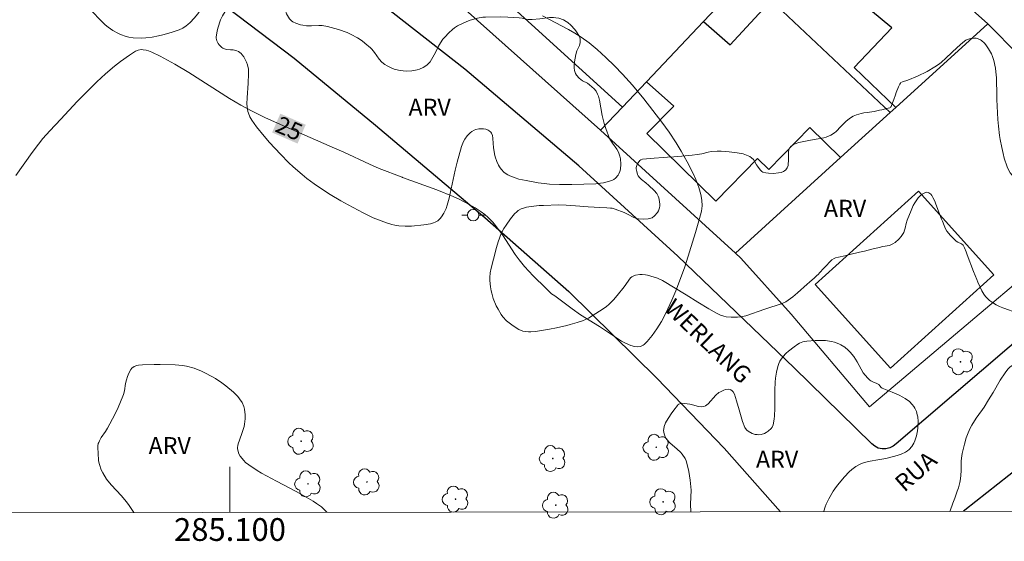
# Model space of a CAD drawing. Units: metres. Extents: x 285037 to 285553, y 1673237 to 1673801.
# Drawn here: x 285082 to 285168, y 1673239 to 1673285 of the extents above; entities that cross this region are included whole.
import ezdxf
from ezdxf.enums import TextEntityAlignment as Align

# ---------------------------------------------------------------- set-up
doc = ezdxf.new("R2010")
doc.units = ezdxf.units.M
doc.header["$MEASUREMENT"] = 0
for name, color, linetype, lineweight in [('Articulacao', 7, 'Continuous', 18), ('Edificacoes', 7, 'Continuous', 30), ('Malha_Coordenadas', 7, 'Continuous', 15), ('Muro_Grade', 8, 'Continuous', 20), ('Pavimentacao_Asfaltica_Mfio', 10, 'Continuous', 30), ('Poste', 7, 'Continuous', 9), ('Topon_Curvas_Mestras_Masc', 255, 'Continuous', 9), ('Topon_de_Vias', 7, 'Continuous', 9)]:
    doc.layers.add(name, color=color, linetype=linetype, lineweight=lineweight)
for name, color, linetype, lineweight, true_color in [('Arvores_Isoladas', 7, 'Continuous', 18, 0x00ff33), ('Curvas_Mestras', 7, 'Continuous', 20, 0x783c14), ('Topon_Curvas_Mestras', 7, 'Continuous', 9, 0x783c14), ('Topon_Vegetacao', 7, 'Continuous', 9, 0x00ff33), ('Vegetacao', 7, 'Orla8', 9, 0x00ff33)]:
    doc.layers.add(name, color=color, linetype=linetype, lineweight=lineweight, true_color=true_color)
doc.styles.add('Arial', font='arial.ttf', dxfattribs={"height": 1.5})
doc.styles.get("Standard").update_dxf_attribs({"font": 'arial.ttf'})
doc.linetypes.add('Orla8', pattern='A,6,-0.5,["V",Standard,S=1,R=0,X=-0.5,Y=-1],-0.5,6,-0.5,["V",Standard,S=1,R=0,X=-0.5,Y=-1],-0.5', length=14)

# ---------------------------------------------------------------- blocks, each defined once
blk = doc.blocks.new('Arvore')
at = {"layer": 'Arvores_Isoladas'}
blk.add_lwpolyline([(-0.718, 0.493, 0.872324), (-0.722, -0.551, 0.862983), (0.284, -0.827, 0.900105), (0.89, 0.029, 0.863155), (0.262, 0.861, 0.882486)], format="xyb", close=True, dxfattribs=at)
blk.add_circle((0, 0), 0.0286, dxfattribs=at)
blk = doc.blocks.new('Poste')
at = {"layer": 'Poste'}
for points in [[(-0.5, 0), (-1, 0)], [(0.5, 0), (1, 0)]]:
    blk.add_lwpolyline(points, dxfattribs=at)
blk.add_lwpolyline([(0, 0.5, 1), (0, -0.5, 1)], format="xyb", close=True, dxfattribs=at)

msp = doc.modelspace()

# ---------------------------------------------------------------- linework, layer by layer
at = {"layer": 'Articulacao', "flags": 128}
msp.add_lwpolyline([(285052.946, 1673796.198), (285535.109, 1673796.841), (285535.836, 1673242.575), (285053.697, 1673241.933), (285052.946, 1673796.198)], close=True, dxfattribs=at)
at = {"layer": 'Curvas_Mestras', "elevation": 25, "flags": 128}
msp.add_lwpolyline([(285127.5, 1673285.663), (285129.791, 1673284.439), (285130.348, 1673284.116), (285130.891, 1673283.771), (285131.586, 1673283.278), (285132.313, 1673282.685), (285133.074, 1673281.994), (285133.813, 1673281.269), (285134.528, 1673280.518), (285135.394, 1673279.549), (285136.395, 1673278.354), (285137.202, 1673277.344), (285137.995, 1673276.305), (285138.633, 1673275.412), (285139.24, 1673274.499), (285139.699, 1673273.754), (285140.232, 1673272.807), (285140.713, 1673271.842), (285140.966, 1673271.274), (285141.237, 1673270.556), (285141.411, 1673269.94), (285141.497, 1673269.446), (285141.525, 1673268.953), (285141.477, 1673268.48), (285141.317, 1673267.833), (285140.958, 1673266.595), (285140.435, 1673264.901), (285140.009, 1673263.598), (285139.549, 1673262.319), (285139.224, 1673261.477), (285138.872, 1673260.648), (285138.341, 1673259.524), (285137.949, 1673258.795), (285137.547, 1673258.143), (285137.136, 1673257.557), (285136.686, 1673257.014), (285136.444, 1673256.77), (285136.347, 1673256.697), (285136.234, 1673256.639), (285136.111, 1673256.596), (285135.854, 1673256.555), (285135.574, 1673256.576), (285135.258, 1673256.668), (285134.799, 1673256.87), (285134.44, 1673257.062), (285134.092, 1673257.278), (285132.519, 1673258.337), (285130.832, 1673259.38), (285130.105, 1673259.899), (285128.564, 1673261.041), (285128.288, 1673261.218), (285127.771, 1673261.708), (285126.673, 1673262.79), (285125.895, 1673263.627), (285125.447, 1673264.193), (285125.089, 1673264.684), (285123.96, 1673266.398), (285123.368, 1673267.215), (285123.11, 1673267.519), (285122.698, 1673267.938), (285122.405, 1673268.196), (285122.094, 1673268.429), (285121.576, 1673268.761), (285121.041, 1673269.068), (285120.215, 1673269.496), (285119.644, 1673269.758), (285118.182, 1673270.358), (285115.174, 1673271.45), (285115.136, 1673271.464), (285113.117, 1673272.242), (285112.26, 1673272.612), (285110.028, 1673273.662), (285109.193, 1673274.034), (285104.436, 1673276.087), (285103.055, 1673276.726), (285101.963, 1673277.263), (285100.947, 1673277.812), (285099.967, 1673278.387), (285096.366, 1673280.683), (285095.144, 1673281.398), (285093.855, 1673282.099), (285093.114, 1673282.464), (285092.824, 1673282.573), (285092.636, 1673282.625), (285092.361, 1673282.676), (285092.179, 1673282.683), (285091.929, 1673282.644), (285091.696, 1673282.548), (285091.153, 1673282.198), (285090.363, 1673281.627), (285089.84, 1673281.216), (285089.062, 1673280.55), (285088.3, 1673279.852), (285087.542, 1673279.116), (285086.56, 1673278.108), (285085.107, 1673276.578), (285084.153, 1673275.545), (285083.545, 1673274.856), (285083.157, 1673274.383), (285082.599, 1673273.646), (285081.158, 1673271.631)], dxfattribs=at)
at = {"layer": 'Edificacoes', "flags": 128}
for points in [[(285143.677, 1673290.894), (285133.272, 1673300.324), (285126.21, 1673292.375), (285122.688, 1673288.41), (285134.519, 1673277.626), (285136.636, 1673279.858), (285141.649, 1673285.142), (285145.886, 1673289.61), (285146.583, 1673290.344), (285144.735, 1673291.951), (285143.677, 1673290.894)], [(285151.756, 1673289.999), (285148.952, 1673286.892), (285145.886, 1673289.61), (285146.583, 1673290.344), (285149.164, 1673293.065), (285153.041, 1673297.152), (285159.068, 1673291.747), (285166.655, 1673284.942), (285158.58, 1673277.608), (285154.914, 1673281.119), (285158.236, 1673284.588), (285151.756, 1673289.999)], [(285151.019, 1673275.827), (285147.404, 1673272.139), (285146.408, 1673273.116), (285142.731, 1673269.365), (285136.678, 1673275.299), (285139.043, 1673277.711), (285136.636, 1673279.858), (285141.649, 1673285.142), (285143.994, 1673283.098), (285147.61, 1673287.005), (285158.075, 1673277.149), (285153.713, 1673273.187), (285151.019, 1673275.827)], [(285151.484, 1673262.038), (285158.113, 1673254.68), (285167.204, 1673262.871), (285160.574, 1673270.229), (285151.484, 1673262.038)]]:
    msp.add_lwpolyline(points, close=True, dxfattribs=at)
at = {"layer": 'Malha_Coordenadas', "flags": 128}
msp.add_lwpolyline([(285100, 1673241.994), (285100, 1673245.994)], dxfattribs=at)
at = {"layer": 'Muro_Grade', "flags": 128}
for points in [[(285179.503, 1673270.911), (285156.248, 1673251.283), (285149.368, 1673259.432), (285144.936, 1673264.351), (285144.462, 1673264.784), (285132.603, 1673275.605), (285120.681, 1673286.205), (285120.555, 1673286.303), (285112.674, 1673292.432), (285104.88, 1673297.951), (285096.611, 1673303.73), (285083.237, 1673312.805), (285073.811, 1673318.524), (285054.256, 1673328.577), (285062.73, 1673346.125), (285067.438, 1673355.138)], [(285132.603, 1673275.605), (285134.519, 1673277.626), (285136.636, 1673279.858), (285141.649, 1673285.142), (285145.886, 1673289.61), (285146.583, 1673290.344), (285149.164, 1673293.065), (285153.041, 1673297.152)], [(285169.38, 1673282.193), (285166.655, 1673284.942), (285159.068, 1673291.747)], [(285166.655, 1673284.942), (285158.58, 1673277.608), (285158.075, 1673277.149), (285153.713, 1673273.187), (285144.462, 1673264.784)]]:
    msp.add_lwpolyline(points, dxfattribs=at)
at = {"layer": 'Pavimentacao_Asfaltica_Mfio', "flags": 128}
for points in [[(285156.444, 1673248.057), (285149.636, 1673254.706), (285139.406, 1673264.528), (285130.687, 1673272.472), (285120.663, 1673280.977), (285109.929, 1673289.365), (285103.941, 1673294.002), (285092.632, 1673302.195), (285083.847, 1673307.832), (285074.2, 1673313.964), (285063.445, 1673319.796), (285053.585, 1673324.73)], [(285053.598, 1673315.124), (285065.718, 1673308.371), (285072.53, 1673304.416), (285081.858, 1673298.92), (285089.538, 1673293.903), (285097.678, 1673287.994), (285105.646, 1673281.936), (285112.812, 1673276.031), (285122.433, 1673267.918), (285129.794, 1673261.405), (285137.545, 1673253.795), (285143.465, 1673247.637), (285148.434, 1673242.059)], [(285243.118, 1673242.185), (285235.41, 1673254.329), (285232.765, 1673258.349), (285229.821, 1673262.409), (285222.571, 1673271.718), (285216.033, 1673280.24), (285215.936, 1673280.369), (285215.573, 1673280.768), (285215.155, 1673281.109), (285214.69, 1673281.384), (285214.191, 1673281.588), (285213.667, 1673281.716), (285213.129, 1673281.765), (285212.591, 1673281.734), (285212.063, 1673281.624), (285211.557, 1673281.437), (285211.084, 1673281.177), (285193.693, 1673266.707), (285169.469, 1673245.991), (285164.632, 1673242.19), (285164.537, 1673242.104), (285164.516, 1673242.08)], [(285183.567, 1673269.364), (285158.599, 1673248.041), (285158.339, 1673247.819), (285158.036, 1673247.664), (285157.705, 1673247.584), (285157.364, 1673247.582), (285157.032, 1673247.66), (285156.727, 1673247.813), (285156.466, 1673248.033), (285156.444, 1673248.057)]]:
    msp.add_lwpolyline(points, dxfattribs=at)
at = {"layer": 'Topon_Curvas_Mestras_Masc'}
msp.add_solid([(285103.708, 1673275.396, 25), (285105.942, 1673274.426, 25), (285104.427, 1673277.052, 25), (285106.661, 1673276.082, 25)], dxfattribs=at)
msp.add_solid([(285103.708, 1673275.396, 25), (285105.942, 1673274.426, 25), (285104.427, 1673277.052, 25), (285106.661, 1673276.082, 25)], dxfattribs=at)
at = {"layer": 'Vegetacao', "flags": 128}
for points in [[(285084.672, 1673298.773), (285084.76, 1673298.894), (285084.975, 1673299.1), (285085.231, 1673299.267), (285085.801, 1673299.523), (285086.117, 1673299.622), (285086.28, 1673299.652), (285086.525, 1673299.667), (285086.762, 1673299.639), (285086.875, 1673299.608), (285087.265, 1673299.456), (285087.77, 1673299.203), (285088.016, 1673299.059), (285088.467, 1673298.751), (285089.052, 1673298.323), (285089.362, 1673298.123), (285089.971, 1673297.801), (285090.287, 1673297.678), (285090.61, 1673297.595), (285090.774, 1673297.57), (285090.973, 1673297.567), (285091.371, 1673297.629), (285091.746, 1673297.712), (285092.492, 1673297.92), (285093.977, 1673298.364), (285094.725, 1673298.525), (285095.174, 1673298.56), (285095.478, 1673298.546), (285096.082, 1673298.447), (285096.354, 1673298.367), (285096.528, 1673298.295), (285096.864, 1673298.107), (285097.224, 1673297.848), (285097.388, 1673297.708), (285097.612, 1673297.478), (285097.809, 1673297.219), (285097.896, 1673297.075), (285098.097, 1673296.658), (285098.198, 1673296.375), (285098.25, 1673296.184), (285098.32, 1673295.792), (285098.522, 1673293.919), (285098.606, 1673292.982), (285098.702, 1673291.573), (285098.749, 1673290.511), (285098.756, 1673289.98), (285098.738, 1673289.536), (285098.637, 1673288.649), (285098.531, 1673288.043), (285098.432, 1673287.749), (285098.237, 1673287.371), (285097.759, 1673286.675), (285097.168, 1673285.837), (285096.853, 1673285.437), (285096.501, 1673285.058), (285096.305, 1673284.879), (285096.159, 1673284.762), (285095.849, 1673284.569), (285095.52, 1673284.417), (285094.831, 1673284.182), (285094.085, 1673283.971), (285093.709, 1673283.884), (285093.14, 1673283.779), (285092.593, 1673283.716), (285092.226, 1673283.698), (285091.494, 1673283.714), (285091.112, 1673283.765), (285090.861, 1673283.826), (285090.367, 1673284.01), (285090.133, 1673284.125), (285089.694, 1673284.377), (285089.287, 1673284.664), (285089.028, 1673284.875), (285088.526, 1673285.347), (285087.953, 1673285.947), (285087.69, 1673286.257), (285087.351, 1673286.747), (285087.176, 1673287.095), (285087.108, 1673287.278), (285087.032, 1673287.563), (285086.934, 1673288.112), (285086.774, 1673289.212), (285086.58, 1673290.726), (285086.49, 1673291.373), (285086.396, 1673291.677), (285086.293, 1673291.85), (285086.226, 1673291.923), (285086.104, 1673292.014), (285085.623, 1673292.255), (285084.975, 1673292.53), (285084.652, 1673292.672), (285083.396, 1673293.262), (285083.33, 1673293.304), (285083.227, 1673293.419), (285083.151, 1673293.561), (285083.028, 1673293.872), (285082.861, 1673294.352), (285082.812, 1673294.595), (285082.775, 1673295.017), (285082.778, 1673295.233), (285082.819, 1673295.553), (285082.914, 1673295.855), (285082.986, 1673295.995), (285083.529, 1673296.875)], [(285116.009, 1673280.827), (285116.456, 1673280.907), (285116.678, 1673280.972), (285116.999, 1673281.109), (285117.302, 1673281.304), (285117.444, 1673281.426), (285117.609, 1673281.612), (285117.857, 1673282.01), (285118.076, 1673282.43), (285118.354, 1673282.994), (285118.51, 1673283.269), (285118.729, 1673283.588), (285118.891, 1673283.788), (285119.25, 1673284.167), (285119.575, 1673284.455), (285119.745, 1673284.585), (285120.012, 1673284.763), (285120.446, 1673284.994), (285121.033, 1673285.237), (285121.33, 1673285.337), (285121.779, 1673285.453), (285122.236, 1673285.526), (285122.468, 1673285.544), (285123.786, 1673285.568), (285124.444, 1673285.549), (285125.44, 1673285.482), (285125.708, 1673285.437), (285126.063, 1673285.36), (285126.242, 1673285.339), (285126.577, 1673285.338), (285127.249, 1673285.387), (285128.104, 1673285.498), (285128.471, 1673285.504), (285128.654, 1673285.488), (285128.928, 1673285.437), (285129.338, 1673285.298), (285129.575, 1673285.166), (285129.714, 1673285.061), (285129.977, 1673284.822), (285130.338, 1673284.451), (285130.495, 1673284.253), (285130.702, 1673283.926), (285130.744, 1673283.833), (285130.799, 1673283.636), (285130.817, 1673283.431), (285130.81, 1673283.296), (285130.755, 1673283.039), (285130.516, 1673282.573), (285130.428, 1673282.252), (285130.299, 1673281.602), (285130.264, 1673281.261), (285130.265, 1673281.089), (285130.298, 1673280.834), (285130.387, 1673280.586), (285130.478, 1673280.434), (285130.72, 1673280.166), (285131.021, 1673279.953), (285131.442, 1673279.72), (285131.64, 1673279.583), (285132.037, 1673279.233), (285132.202, 1673279.02), (285132.336, 1673278.765), (285132.404, 1673278.589), (285132.505, 1673278.226), (285132.742, 1673276.884), (285132.927, 1673276.199), (285133.071, 1673275.749), (285133.4, 1673274.862), (285133.468, 1673274.719), (285133.64, 1673274.455), (285134.03, 1673273.945), (285134.19, 1673273.656), (285134.303, 1673273.314), (285134.347, 1673273.085), (285134.384, 1673272.626), (285134.361, 1673272.185), (285134.308, 1673271.967), (285134.212, 1673271.749), (285134.145, 1673271.641), (285133.924, 1673271.395), (285133.759, 1673271.278), (285133.641, 1673271.216), (285133.386, 1673271.122), (285132.85, 1673270.984), (285132.581, 1673270.935), (285132.173, 1673270.894), (285130.058, 1673270.821), (285129, 1673270.826), (285128.098, 1673270.863), (285127.647, 1673270.9), (285127.113, 1673270.971), (285126.055, 1673271.165), (285125.403, 1673271.305), (285125.082, 1673271.397), (285124.605, 1673271.58), (285124.432, 1673271.669), (285124.122, 1673271.893), (285123.858, 1673272.171), (285123.708, 1673272.38), (285123.619, 1673272.528), (285123.469, 1673272.84), (285123.331, 1673273.248), (285123.266, 1673273.522), (285123.167, 1673274.074), (285123.139, 1673274.428), (285123.126, 1673274.903), (285123.092, 1673275.14), (285123.008, 1673275.344), (285122.939, 1673275.433), (285122.8, 1673275.55), (285122.702, 1673275.608), (285122.503, 1673275.684), (285122.301, 1673275.718), (285121.901, 1673275.706), (285121.622, 1673275.659), (285121.485, 1673275.613), (285121.284, 1673275.495), (285121.129, 1673275.366), (285120.862, 1673275.097), (285120.648, 1673274.81), (285120.533, 1673274.607), (285120.362, 1673274.168), (285119.987, 1673272.778), (285119.819, 1673272.078), (285119.275, 1673269.616), (285119.111, 1673269.019), (285119.008, 1673268.727), (285118.819, 1673268.292), (285118.619, 1673267.971), (285118.495, 1673267.83), (285118.282, 1673267.646), (285118.04, 1673267.505), (285117.909, 1673267.452), (285117.629, 1673267.374), (285117.064, 1673267.286), (285115.959, 1673267.167), (285115.407, 1673267.148), (285114.855, 1673267.188), (285114.488, 1673267.251), (285114.245, 1673267.308), (285113.762, 1673267.452), (285113.056, 1673267.715), (285112.601, 1673267.908), (285111.705, 1673268.335), (285110.392, 1673269.027), (285109.75, 1673269.389), (285108.802, 1673269.958), (285107.87, 1673270.565), (285107.408, 1673270.884), (285106.764, 1673271.362), (285106.35, 1673271.692), (285105.556, 1673272.38), (285105.173, 1673272.738), (285104.432, 1673273.48), (285103.481, 1673274.522), (285103.016, 1673275.064), (285102.324, 1673275.905), (285101.914, 1673276.468), (285101.749, 1673276.767), (285101.623, 1673277.084), (285101.578, 1673277.251), (285101.512, 1673277.651), (285101.494, 1673277.918), (285101.503, 1673278.452), (285101.613, 1673279.74), (285101.63, 1673280.553), (285101.614, 1673280.96), (285101.548, 1673281.336), (285101.462, 1673281.577), (285101.214, 1673282.048), (285101.077, 1673282.229), (285100.973, 1673282.332), (285100.738, 1673282.508), (285100.591, 1673282.582), (285100.268, 1673282.653), (285100.04, 1673282.671), (285099.737, 1673282.697), (285099.591, 1673282.725), (285099.383, 1673282.804), (285099.287, 1673282.866), (285099.048, 1673283.095), (285098.954, 1673283.227), (285098.844, 1673283.453), (285098.788, 1673283.69), (285098.79, 1673283.808), (285098.877, 1673284.309), (285098.942, 1673284.559), (285099.175, 1673285.303), (285099.344, 1673285.651), (285099.736, 1673286.26), (285100.281, 1673287.049), (285100.548, 1673287.447), (285101.22, 1673288.534), (285101.339, 1673288.67), (285101.434, 1673288.746), (285101.654, 1673288.872), (285101.858, 1673288.949), (285101.996, 1673288.977), (285102.271, 1673288.981), (285102.578, 1673288.931), (285102.73, 1673288.89), (285102.956, 1673288.806), (285103.288, 1673288.623), (285103.447, 1673288.511), (285103.731, 1673288.273), (285103.979, 1673288.017), (285104.413, 1673287.452), (285104.538, 1673287.239), (285104.603, 1673287.089), (285104.705, 1673286.776), (285104.871, 1673286.13), (285104.979, 1673285.818), (285105.133, 1673285.526), (285105.235, 1673285.391), (285105.4, 1673285.226), (285105.522, 1673285.135), (285105.797, 1673284.997), (285106.203, 1673284.872), (285106.407, 1673284.828), (285106.717, 1673284.787), (285107.183, 1673284.785), (285107.805, 1673284.815), (285108.114, 1673284.796), (285108.592, 1673284.714), (285108.907, 1673284.642), (285109.533, 1673284.457), (285110.296, 1673284.174), (285110.665, 1673284.011), (285111.21, 1673283.727), (285111.62, 1673283.461), (285111.875, 1673283.265), (285112.357, 1673282.84), (285112.483, 1673282.712), (285112.705, 1673282.435), (285113.12, 1673281.856), (285113.363, 1673281.589), (285113.634, 1673281.37), (285113.828, 1673281.249), (285114.251, 1673281.048), (285114.441, 1673280.978), (285114.83, 1673280.874), (285115.226, 1673280.816), (285115.489, 1673280.801)], [(285149.16, 1673273.869), (285149.235, 1673274.056), (285149.326, 1673274.166), (285149.564, 1673274.342), (285149.719, 1673274.415), (285150.037, 1673274.51), (285151.079, 1673274.718), (285152.226, 1673274.92), (285152.446, 1673274.975), (285152.869, 1673275.151), (285153.19, 1673275.354), (285153.332, 1673275.48), (285153.743, 1673275.927), (285154.215, 1673276.39), (285154.469, 1673276.608), (285154.673, 1673276.746), (285154.818, 1673276.821), (285155.123, 1673276.943), (285155.536, 1673277.07), (285155.745, 1673277.115), (285156.052, 1673277.156), (285156.463, 1673277.2), (285156.668, 1673277.238), (285157.13, 1673277.348), (285157.354, 1673277.404), (285157.676, 1673277.488), (285157.763, 1673277.508), (285157.904, 1673277.533), (285158.042, 1673277.568), (285158.097, 1673277.602), (285158.147, 1673277.658), (285158.172, 1673277.696), (285158.288, 1673278.007), (285158.395, 1673278.306), (285158.537, 1673278.705), (285158.608, 1673278.904), (285158.798, 1673279.4), (285158.914, 1673279.646), (285158.974, 1673279.734), (285159.026, 1673279.783), (285159.148, 1673279.856), (285159.636, 1673279.999), (285160.482, 1673280.341), (285161.323, 1673280.773), (285161.999, 1673281.158), (285162.32, 1673281.377), (285162.551, 1673281.561), (285162.99, 1673281.951), (285163.956, 1673282.855), (285164.455, 1673283.304), (285164.726, 1673283.514), (285164.861, 1673283.582), (285165.158, 1673283.647), (285165.476, 1673283.686), (285165.634, 1673283.68), (285165.804, 1673283.645), (285166.018, 1673283.547), (285166.119, 1673283.476), (285166.361, 1673283.258), (285166.499, 1673283.102), (285166.737, 1673282.753), (285166.979, 1673282.311), (285167.08, 1673282.085), (285167.194, 1673281.73), (285167.335, 1673281.057), (285167.384, 1673280.718), (285167.424, 1673280.208), (285167.46, 1673278.602), (285167.471, 1673278.307), (285167.495, 1673277.718), (285167.555, 1673276.541), (285167.595, 1673275.954), (285167.694, 1673275.146), (285167.756, 1673274.788), (285167.9, 1673274.073), (285168.013, 1673273.538), (285168.107, 1673273.145), (285168.355, 1673272.39), (285168.508, 1673272.067), (285168.636, 1673271.865), (285168.948, 1673271.479), (285169.181, 1673271.257), (285169.309, 1673271.169), (285169.52, 1673271.082), (285169.894, 1673271.007), (285170.147, 1673270.975), (285170.658, 1673270.942), (285172.195, 1673270.922), (285172.693, 1673270.878), (285172.937, 1673270.838), (285174.045, 1673270.593), (285174.532, 1673270.455), (285174.775, 1673270.355), (285174.92, 1673270.256), (285175.003, 1673270.171), (285175.147, 1673269.975), (285175.327, 1673269.674), (285175.398, 1673269.52), (285175.472, 1673269.277), (285175.531, 1673268.926), (285175.602, 1673268.224), (285175.618, 1673267.994), (285175.645, 1673267.532), (285175.667, 1673266.611), (285175.656, 1673266.15), (285175.603, 1673265.705), (285175.548, 1673265.481), (285175.43, 1673265.149), (285175.255, 1673264.785), (285174.846, 1673264.111), (285174.471, 1673263.58), (285174.27, 1673263.325), (285174.091, 1673263.121), (285173.7, 1673262.745), (285172.884, 1673262.025), (285172.512, 1673261.625), (285172.286, 1673261.331), (285171.888, 1673260.71), (285171.642, 1673260.213), (285171.394, 1673259.546), (285171.267, 1673259.255), (285171.186, 1673259.113), (285171.123, 1673259.043), (285170.954, 1673258.956), (285170.75, 1673258.914), (285170.647, 1673258.913), (285170.496, 1673258.937), (285169.845, 1673259.155), (285169.529, 1673259.3), (285169.007, 1673259.605), (285168.578, 1673259.781), (285167.99, 1673259.988), (285167.702, 1673260.106), (285167.39, 1673260.258), (285167.001, 1673260.496), (285166.817, 1673260.636), (285166.46, 1673260.98), (285166.309, 1673261.17), (285166.129, 1673261.476), (285165.981, 1673261.799), (285165.791, 1673262.239), (285165.698, 1673262.469), (285165.419, 1673263.189), (285164.862, 1673264.631), (285164.76, 1673264.897), (285164.614, 1673265.25), (285164.531, 1673265.425), (285164.485, 1673265.495), (285164.355, 1673265.598), (285164.037, 1673265.743), (285163.896, 1673265.837), (285163.391, 1673266.349), (285163.07, 1673266.726), (285162.943, 1673266.942), (285162.823, 1673267.219), (285162.675, 1673267.589), (285162.603, 1673267.774), (285162.102, 1673269.091), (285161.992, 1673269.353), (285161.825, 1673269.689), (285161.729, 1673269.856), (285161.642, 1673269.968), (285161.491, 1673270.084), (285161.408, 1673270.123), (285161.273, 1673270.141), (285161.177, 1673270.124), (285160.997, 1673270.043), (285160.884, 1673269.967), (285160.678, 1673269.802), (285160.545, 1673269.651), (285160.242, 1673269.203), (285160.112, 1673268.965), (285159.913, 1673268.546), (285159.567, 1673267.697), (285159.485, 1673267.401), (285159.404, 1673266.998), (285159.346, 1673266.8), (285159.266, 1673266.607), (285159.05, 1673266.259), (285158.838, 1673266.019), (285158.504, 1673265.719), (285158.32, 1673265.597), (285158.018, 1673265.472), (285157.428, 1673265.373), (285157.105, 1673265.295), (285156.458, 1673265.137), (285155.812, 1673264.978), (285155.381, 1673264.872), (285154.52, 1673264.662), (285154.096, 1673264.568), (285153.536, 1673264.444), (285153.261, 1673264.368), (285153.151, 1673264.326), (285152.95, 1673264.201), (285152.769, 1673264.04), (285152.436, 1673263.686), (285152.201, 1673263.43), (285151.895, 1673263.088), (285151.728, 1673262.923), (285151.623, 1673262.826), (285151.411, 1673262.632), (285150.983, 1673262.245), (285150.767, 1673262.051), (285149.931, 1673261.31), (285149.505, 1673260.94), (285149.117, 1673260.647), (285148.91, 1673260.523), (285148.58, 1673260.374), (285147.036, 1673259.867), (285145.375, 1673259.268), (285144.948, 1673259.178), (285144.658, 1673259.159), (285144.078, 1673259.171), (285143.657, 1673259.206), (285143.449, 1673259.244), (285143.141, 1673259.344), (285142.788, 1673259.512), (285142.125, 1673259.891), (285141.167, 1673260.493), (285140.13, 1673261.134), (285138.034, 1673262.385), (285137.617, 1673262.583), (285137.327, 1673262.685), (285136.725, 1673262.854), (285136.566, 1673262.889), (285136.249, 1673262.924), (285136.058, 1673262.919), (285135.677, 1673262.845), (285135.46, 1673262.772), (285135.36, 1673262.722), (285135.232, 1673262.615), (285134.662, 1673261.841), (285134.047, 1673261.059), (285133.726, 1673260.675), (285133.356, 1673260.306), (285133.086, 1673260.085), (285132.512, 1673259.677), (285131.861, 1673259.268), (285131.525, 1673259.087), (285131.002, 1673258.851), (285130.55, 1673258.688), (285129.938, 1673258.506), (285129.627, 1673258.427), (285128.713, 1673258.222), (285128.102, 1673258.103), (285126.874, 1673257.9), (285126.467, 1673257.863), (285126.262, 1673257.863), (285125.957, 1673257.888), (285125.771, 1673257.928), (285125.416, 1673258.081), (285124.911, 1673258.392), (285124.675, 1673258.563), (285124.336, 1673258.849), (285124.003, 1673259.203), (285123.86, 1673259.401), (285123.587, 1673259.855), (285123.429, 1673260.165), (285123.159, 1673260.813), (285123.022, 1673261.262), (285122.97, 1673261.488), (285122.913, 1673261.832), (285122.866, 1673262.376), (285122.865, 1673262.648), (285122.902, 1673263.054), (285122.977, 1673263.461), (285123.17, 1673264.269), (285123.443, 1673265.28), (285123.595, 1673265.779), (285123.868, 1673266.519), (285124.101, 1673266.972), (285124.286, 1673267.256), (285124.684, 1673267.811), (285125.019, 1673268.244), (285125.227, 1673268.435), (285125.355, 1673268.526), (285125.621, 1673268.673), (285125.899, 1673268.781), (285126.09, 1673268.834), (285126.481, 1673268.902), (285127.205, 1673268.972), (285127.568, 1673268.991), (285128.904, 1673269.032), (285129.571, 1673269.021), (285130.397, 1673268.964), (285131.497, 1673268.865), (285132.048, 1673268.821), (285132.525, 1673268.799), (285133.162, 1673268.778), (285133.48, 1673268.753), (285133.618, 1673268.733), (285133.887, 1673268.666), (285134.666, 1673268.359), (285135.015, 1673268.188), (285135.476, 1673267.941), (285135.725, 1673267.846), (285135.931, 1673267.805), (285136.344, 1673267.792), (285136.788, 1673267.816), (285137.01, 1673267.857), (285137.134, 1673267.903), (285137.351, 1673268.062), (285137.598, 1673268.352), (285137.69, 1673268.508), (285137.79, 1673268.763), (285137.823, 1673268.951), (285137.827, 1673269.079), (285137.796, 1673269.331), (285137.719, 1673269.652), (285137.663, 1673269.808), (285137.539, 1673270.029), (285137.325, 1673270.29), (285136.858, 1673270.75), (285136.583, 1673270.976), (285136.206, 1673271.266), (285136.03, 1673271.434), (285135.917, 1673271.594), (285135.862, 1673271.711), (285135.778, 1673271.959), (285135.739, 1673272.198), (285135.743, 1673272.317), (285135.782, 1673272.507), (285135.818, 1673272.599), (285135.895, 1673272.734), (285136.043, 1673272.926), (285136.128, 1673273), (285136.278, 1673273.058), (285137.322, 1673273.143), (285138.097, 1673273.196), (285138.483, 1673273.222), (285139.054, 1673273.263), (285139.738, 1673273.32), (285140.645, 1673273.409), (285141.098, 1673273.456), (285141.507, 1673273.533), (285142.053, 1673273.67), (285142.33, 1673273.716), (285142.847, 1673273.746), (285143.199, 1673273.744), (285143.902, 1673273.703), (285144.618, 1673273.618), (285144.974, 1673273.558), (285145.136, 1673273.521), (285145.449, 1673273.416), (285145.742, 1673273.273), (285145.875, 1673273.182), (285146.054, 1673273.013), (285146.182, 1673272.823), (285146.319, 1673272.554), (285146.397, 1673272.424), (285146.626, 1673272.105), (285146.775, 1673271.967), (285146.888, 1673271.904), (285147.136, 1673271.85), (285147.359, 1673271.825), (285147.804, 1673271.806), (285148.256, 1673271.84), (285148.482, 1673271.885), (285148.682, 1673271.959), (285148.773, 1673272.015), (285148.901, 1673272.127), (285149.016, 1673272.278), (285149.054, 1673272.359), (285149.089, 1673272.488), (285149.14, 1673273.04), (285149.144, 1673273.134), (285149.144, 1673273.32), (285149.143, 1673273.687)]]:
    msp.add_lwpolyline(points, close=True, dxfattribs=at)
for points in [[(285163.341, 1673242.079), (285163.36, 1673242.142), (285163.589, 1673242.814), (285163.755, 1673243.264), (285163.981, 1673243.862), (285164.085, 1673244.167), (285164.201, 1673244.641), (285164.25, 1673244.963), (285164.315, 1673245.61), (285164.325, 1673245.991), (285164.32, 1673246.501), (285164.34, 1673246.755), (285164.41, 1673247.173), (285164.607, 1673248), (285164.774, 1673248.567), (285164.875, 1673248.846), (285165.092, 1673249.344), (285165.256, 1673249.666), (285165.627, 1673250.286), (285165.868, 1673250.613), (285166.202, 1673251.037), (285166.353, 1673251.261), (285166.729, 1673251.881), (285167.122, 1673252.528), (285167.761, 1673253.612), (285168.191, 1673254.271), (285168.431, 1673254.589), (285168.594, 1673254.764), (285168.717, 1673254.865), (285168.986, 1673255.035), (285169.602, 1673255.31), (285170.533, 1673255.627), (285171.043, 1673255.843), (285171.28, 1673255.989), (285171.533, 1673256.192), (285171.99, 1673256.645), (285172.302, 1673256.99), (285172.711, 1673257.454), (285172.93, 1673257.673), (285173.203, 1673257.912), (285173.775, 1673258.358), (285174.666, 1673258.995), (285175.538, 1673259.564), (285176.706, 1673260.316), (285177.291, 1673260.689), (285179.583, 1673262.115), (285180.726, 1673262.833), (285181.288, 1673263.201), (285182.392, 1673263.971), (285184.569, 1673265.567), (285185.67, 1673266.348), (285186.319, 1673266.769), (285186.653, 1673266.966), (285187.173, 1673267.24), (285187.434, 1673267.347), (285187.977, 1673267.484), (285188.447, 1673267.555), (285188.681, 1673267.558), (285189.424, 1673267.485), (285189.919, 1673267.402), (285190.906, 1673267.184), (285191.354, 1673267.054), (285191.573, 1673266.972), (285191.746, 1673266.888), (285192.059, 1673266.663), (285192.173, 1673266.551), (285192.351, 1673266.29), (285192.459, 1673266.038), (285192.495, 1673265.91), (285192.525, 1673265.714), (285192.519, 1673265.143), (285192.481, 1673264.859), (285192.353, 1673264.252), (285192.273, 1673263.953), (285192.197, 1673263.721), (285192.009, 1673263.272), (285191.606, 1673262.383), (285191.46, 1673261.914), (285191.403, 1673261.532), (285191.392, 1673260.766), (285191.417, 1673260.389), (285191.453, 1673260.202), (285191.551, 1673259.946), (285191.625, 1673259.833), (285191.772, 1673259.694), (285191.995, 1673259.557), (285192.297, 1673259.394), (285192.45, 1673259.315), (285192.969, 1673259.067), (285193.666, 1673258.742), (285194.004, 1673258.551), (285194.21, 1673258.374), (285194.323, 1673258.23), (285194.524, 1673257.916), (285194.826, 1673257.383), (285194.95, 1673257.1), (285195.064, 1673256.741), (285195.201, 1673256.013), (285195.247, 1673255.446), (285195.232, 1673255.16), (285195.182, 1673254.877), (285195.141, 1673254.736), (285195.036, 1673254.516), (285194.941, 1673254.386), (285194.706, 1673254.151), (285194.472, 1673253.968), (285194.35, 1673253.894), (285194.15, 1673253.808), (285193.657, 1673253.686), (285193.408, 1673253.653), (285193.078, 1673253.627), (285192.418, 1673253.591), (285191.144, 1673253.586), (285190.641, 1673253.553), (285190.394, 1673253.519), (285190.034, 1673253.444), (285189.815, 1673253.383), (285189.386, 1673253.235), (285188.825, 1673252.998), (285188.546, 1673252.866), (285188.127, 1673252.659), (285187.727, 1673252.45), (285187.462, 1673252.302), (285186.933, 1673251.982), (285186.651, 1673251.78), (285186.523, 1673251.665), (285186.345, 1673251.463), (285186.223, 1673251.271), (285186.163, 1673251.136), (285186.093, 1673250.852), (285186.002, 1673249.864), (285185.832, 1673248.747), (285185.741, 1673248.314), (285185.677, 1673248.102), (285185.546, 1673247.791), (285185.376, 1673247.526), (285185.242, 1673247.368), (285184.946, 1673247.071), (285184.413, 1673246.595), (285184.127, 1673246.375), (285183.724, 1673246.092), (285183.171, 1673245.749), (285182.885, 1673245.602), (285182.441, 1673245.42), (285182.211, 1673245.35), (285181.833, 1673245.276), (285181.325, 1673245.211), (285181.073, 1673245.168), (285180.438, 1673245.036), (285180.13, 1673244.934), (285179.836, 1673244.786), (285179.458, 1673244.56), (285179.266, 1673244.454), (285178.31, 1673243.993), (285177.029, 1673243.391), (285176.39, 1673243.079), (285175.841, 1673242.788), (285175.482, 1673242.582), (285174.78, 1673242.139), (285174.715, 1673242.094)], [(285141.483, 1673251.282), (285141.693, 1673251.319), (285141.822, 1673251.378), (285142.063, 1673251.558), (285142.747, 1673252.311), (285143.005, 1673252.526), (285143.147, 1673252.608), (285143.445, 1673252.742), (285143.596, 1673252.794), (285143.821, 1673252.837), (285143.986, 1673252.818), (285144.067, 1673252.783), (285144.179, 1673252.692), (285144.257, 1673252.595), (285144.367, 1673252.4), (285144.548, 1673251.803), (285144.789, 1673251.023), (285145.093, 1673249.977), (285145.297, 1673249.462), (285145.34, 1673249.381), (285145.454, 1673249.241), (285145.595, 1673249.126), (285145.927, 1673248.946), (285146.196, 1673248.858), (285146.381, 1673248.833), (285146.503, 1673248.831), (285146.742, 1673248.859), (285147.02, 1673248.946), (285147.154, 1673249.012), (285147.351, 1673249.144), (285147.6, 1673249.37), (285147.696, 1673249.494), (285147.786, 1673249.709), (285147.863, 1673250.182), (285147.892, 1673250.498), (285147.917, 1673251.13), (285147.918, 1673252.753), (285147.95, 1673253.451), (285147.983, 1673253.798), (285148.066, 1673254.316), (285148.199, 1673254.831), (285148.289, 1673255.088), (285148.382, 1673255.295), (285148.621, 1673255.663), (285148.917, 1673255.986), (285149.138, 1673256.183), (285149.616, 1673256.559), (285149.944, 1673256.789), (285150.114, 1673256.882), (285150.388, 1673256.98), (285150.746, 1673257.048), (285151.465, 1673257.109), (285152.073, 1673257.114), (285152.378, 1673257.102), (285152.916, 1673257.032), (285153.181, 1673256.965), (285153.573, 1673256.814), (285153.75, 1673256.723), (285154.075, 1673256.512), (285154.368, 1673256.268), (285154.547, 1673256.088), (285154.876, 1673255.693), (285155.171, 1673255.226), (285155.516, 1673254.584), (285155.712, 1673254.276), (285156.085, 1673253.819), (285156.299, 1673253.614), (285156.376, 1673253.556), (285156.548, 1673253.47), (285156.915, 1673253.336), (285157.081, 1673253.245), (285157.179, 1673253.14), (285157.298, 1673252.984), (285157.374, 1673252.931), (285158.245, 1673252.574), (285158.876, 1673252.296), (285159.187, 1673252.14), (285159.385, 1673252.021), (285159.769, 1673251.745), (285160.025, 1673251.496), (285160.164, 1673251.308), (285160.245, 1673251.173), (285160.378, 1673250.881), (285160.464, 1673250.588), (285160.499, 1673250.392), (285160.53, 1673249.999), (285160.518, 1673249.438), (285160.486, 1673249.157), (285160.398, 1673248.737), (285160.253, 1673248.29), (285160.158, 1673248.077), (285159.976, 1673247.782), (285159.737, 1673247.525), (285159.591, 1673247.414), (285159.414, 1673247.304), (285159.053, 1673247.131), (285158.686, 1673247.003), (285157.936, 1673246.8), (285157.681, 1673246.737), (285157.167, 1673246.646), (285156.134, 1673246.475), (285155.627, 1673246.328), (285155.423, 1673246.243), (285155.044, 1673246.03), (285154.696, 1673245.767), (285154.477, 1673245.568), (285154.058, 1673245.126), (285153.587, 1673244.57), (285153.369, 1673244.289), (285153.066, 1673243.86), (285152.673, 1673243.191), (285152.458, 1673242.72), (285152.366, 1673242.475), (285152.249, 1673242.095), (285152.242, 1673242.064)], [(285089.212, 1673249.393), (285089.857, 1673250.613), (285090.165, 1673251.233), (285090.582, 1673252.207), (285090.636, 1673252.368), (285090.711, 1673252.69), (285090.812, 1673253.336), (285090.885, 1673253.658), (285090.979, 1673253.941), (285091.035, 1673254.082), (285091.13, 1673254.293), (285091.279, 1673254.557), (285091.374, 1673254.672), (285091.556, 1673254.813), (285091.795, 1673254.912), (285091.958, 1673254.949), (285092.291, 1673254.98), (285093.341, 1673255.011), (285093.867, 1673255.013), (285095.18, 1673254.969), (285095.837, 1673254.905), (285096.179, 1673254.849), (285096.843, 1673254.673), (285097.487, 1673254.423), (285097.907, 1673254.224), (285098.732, 1673253.768), (285099.289, 1673253.402), (285099.636, 1673253.139), (285100.302, 1673252.563), (285100.678, 1673252.195), (285100.846, 1673251.996), (285101.07, 1673251.651), (285101.221, 1673251.297), (285101.284, 1673251.061), (285101.338, 1673250.587), (285101.337, 1673250.237), (285101.291, 1673249.77), (285101.245, 1673249.537), (285101.083, 1673249.009), (285100.831, 1673248.347), (285100.723, 1673248.019), (285100.688, 1673247.884), (285100.663, 1673247.706), (285100.662, 1673247.616), (285100.678, 1673247.47), (285100.777, 1673247.159), (285100.905, 1673246.937), (285101.209, 1673246.562), (285101.375, 1673246.398), (285101.65, 1673246.178), (285102.395, 1673245.685), (285102.779, 1673245.458), (285103.212, 1673245.217), (285104.084, 1673244.747), (285105.835, 1673243.822), (285106.706, 1673243.348), (285107.318, 1673242.986), (285107.615, 1673242.791), (285108.056, 1673242.476), (285108.379, 1673242.177), (285108.513, 1673242.006)], [(285140.54, 1673242.048), (285140.524, 1673242.728), (285140.568, 1673243.959), (285140.553, 1673244.253), (285140.482, 1673244.84), (285140.361, 1673245.598), (285140.281, 1673245.973), (285140.125, 1673246.532), (285140.032, 1673246.746), (285139.767, 1673247.13), (285139.632, 1673247.287), (285139.334, 1673247.569), (285138.705, 1673248.103), (285138.421, 1673248.413), (285138.35, 1673248.516), (285138.239, 1673248.735), (285138.183, 1673248.91), (285138.145, 1673249.191), (285138.151, 1673249.334), (285138.194, 1673249.542), (285138.325, 1673249.869), (285138.411, 1673250.028), (285138.818, 1673250.676), (285139.031, 1673250.979), (285139.368, 1673251.409), (285139.404, 1673251.449), (285139.476, 1673251.514), (285139.638, 1673251.584), (285139.737, 1673251.59), (285139.973, 1673251.576), (285140.453, 1673251.513), (285140.797, 1673251.43), (285141.103, 1673251.338), (285141.256, 1673251.303), (285141.483, 1673251.282)], [(285091.539, 1673241.983), (285091.425, 1673242.176), (285091.079, 1673242.683), (285090.88, 1673242.946), (285090.45, 1673243.443), (285089.556, 1673244.409), (285089.143, 1673244.931), (285088.807, 1673245.469), (285088.67, 1673245.753), (285088.513, 1673246.201), (285088.446, 1673246.541), (285088.397, 1673247.224), (285088.377, 1673247.634), (285088.384, 1673247.839), (285088.418, 1673248.042), (285088.449, 1673248.142), (285088.517, 1673248.304), (285088.679, 1673248.594), (285089.045, 1673249.117), (285089.212, 1673249.393)]]:
    msp.add_lwpolyline(points, dxfattribs=at)

# ---------------------------------------------------------------- block references
at = {"layer": 'Arvores_Isoladas'}
for p in [(285164.26, 1673255.241), (285106.261, 1673248.254), (285137.504, 1673247.721), (285128.387, 1673246.735), (285106.863, 1673244.509), (285112.046, 1673244.678), (285119.847, 1673243.163), (285128.653, 1673242.632), (285138.1, 1673242.932)]:
    msp.add_blockref('Arvore', p, dxfattribs=at)
at = {"layer": 'Poste'}
msp.add_blockref('Poste', (285121.39, 1673268.126), dxfattribs=at)

# ---------------------------------------------------------------- texts
at = {"layer": 'Malha_Coordenadas', "style": 'Arial'}
msp.add_text('285.100', height=2, dxfattribs=at).set_placement((285100, 1673241.494), align=Align.TOP_CENTER)
at = {"layer": 'Topon_Curvas_Mestras', "style": 'Arial'}
msp.add_text('25', height=1.5, rotation=336.53603, dxfattribs=at).set_placement((285105.204, 1673275.756, 25), align=Align.MIDDLE_CENTER)
at = {"layer": 'Topon_de_Vias', "style": 'Arial', "oblique": 359.9995}
msp.add_text('WERLANG ', height=1.5, rotation=316.11258, dxfattribs=at).set_placement((285138.107, 1673259.823))
at = {"layer": 'Topon_de_Vias', "style": 'Arial'}
msp.add_text('RUA', height=1.5, rotation=41.63869, dxfattribs=at).set_placement((285159.326, 1673243.717))
at = {"layer": 'Topon_Vegetacao', "style": 'Arial'}
for p in [(285115.705, 1673276.868), (285152.244, 1673267.979), (285092.836, 1673247.12), (285146.27, 1673245.923)]:
    msp.add_text('ARV', height=1.5, dxfattribs=at).set_placement(p)

doc.saveas('drawing.dxf')
